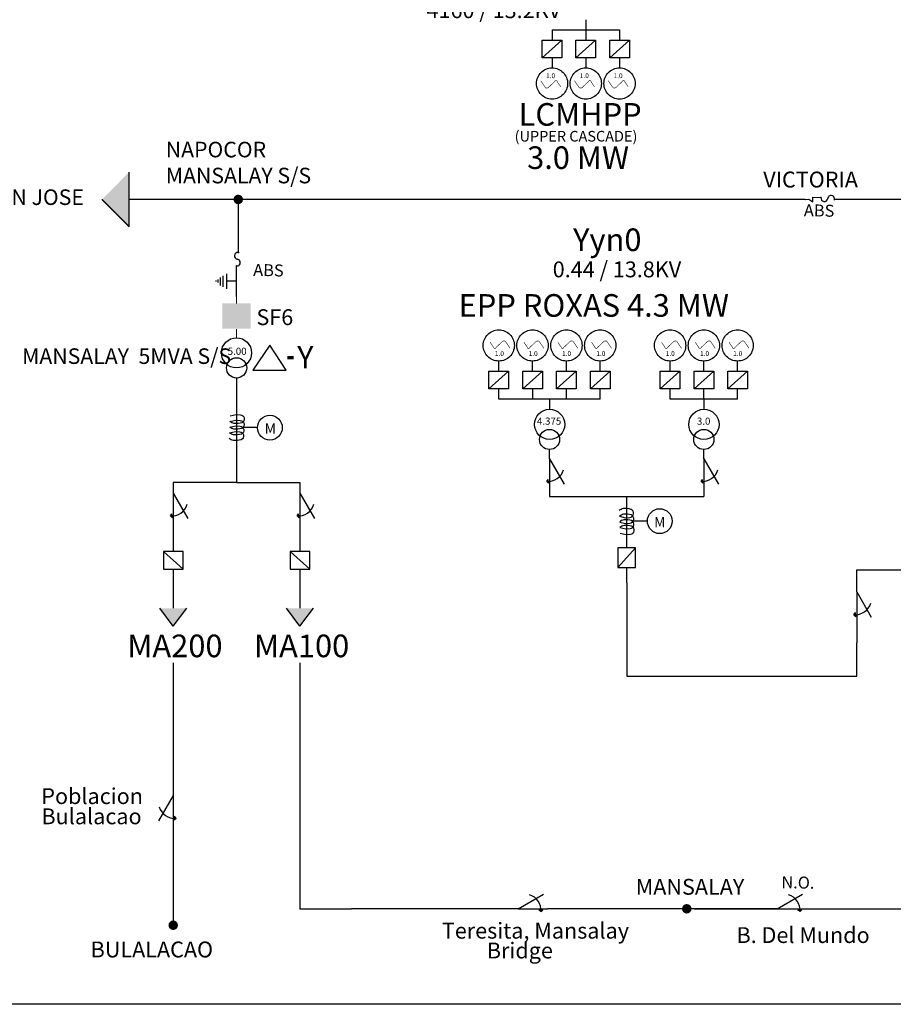
# Model space of a CAD drawing. Units: millimetres. Extents: x 2263.5 to 2337.6, y 1345.5 to 1360.5.
# Drawn here: x 2267.7 to 2271.6, y 1345.5 to 1349.8 of the extents above; entities that cross this region are included whole.
import ezdxf

# ---------------------------------------------------------------- set-up
doc = ezdxf.new("R2010")
doc.units = ezdxf.units.MM
doc.linetypes.add('HIDDENX2', pattern=[0.75, 0.5, -0.25])
for name, color, linetype in [('blue', 5, 'Continuous'), ('DS', 3, 'Continuous'), ('Legend', 11, 'Continuous'), ('line 69 orm eline', 30, 'HIDDENX2'), ('LINE 69KV ORMECO', 30, 'Continuous'), ('Line_69KV', 6, 'Continuous'), ('Notes', 3, 'Continuous'), ('SUBSTATION_Transformer', 2, 'Continuous')]:
    doc.layers.add(name, color=color, linetype=linetype)
doc.styles.get("Standard").update_dxf_attribs({"font": 'arial.ttf'})
doc.styles.add('style1', font='arialbd.ttf')

msp = doc.modelspace()

# ---------------------------------------------------------------- hatches: boundary and pattern name
at = {"layer": 'blue'}
h = msp.add_hatch(color=6, dxfattribs=at)
edge = h.paths.add_edge_path()
edge.add_arc((2268.711822602156, 1349.042966411871), 0.02109014774491669, 90, 450)
at = {"layer": 'blue', "lineweight": -3}
h = msp.add_hatch(color=256, dxfattribs=at)
edge = h.paths.add_edge_path()
edge.add_arc((2270.694532164286, 1345.907526124366), 0.02109014774491669, 90, 450)
h = msp.add_hatch(color=256, dxfattribs=at)
edge = h.paths.add_edge_path()
edge.add_arc((2268.42439673311, 1345.834851921536), 0.02109014774491669, 180, 540)
at = {"layer": 'DS', "lineweight": -3}
h = msp.add_hatch(color=256, dxfattribs=at)
h.paths.add_polyline_path([(2270.083814811223, 1347.788282269971), (2270.0831095842, 1347.796198174134, -0.02686307917086911), (2270.075315056863, 1347.79633683654)])
h.paths.add_polyline_path([(2270.0831095842, 1347.796198174134), (2270.082257089001, 1347.805767109976), (2270.075315056863, 1347.79633683654, 0.02686307917084766)])
h = msp.add_hatch(color=256, dxfattribs=at)
h.paths.add_polyline_path([(2270.766252446716, 1347.788282269971), (2270.765547219693, 1347.796198174134, -0.02686307917086911), (2270.757752692356, 1347.79633683654)])
h.paths.add_polyline_path([(2270.765547219693, 1347.796198174134), (2270.764694724494, 1347.805767109976), (2270.757752692356, 1347.79633683654, 0.02686307917084766)])
h = msp.add_hatch(color=256, dxfattribs=at)
h.paths.add_polyline_path([(2268.420377325323, 1347.636057172581), (2268.4196720983, 1347.643973076744, -0.02686307917086911), (2268.411877570963, 1347.64411173915)])
h.paths.add_polyline_path([(2268.4196720983, 1347.643973076744), (2268.4188196031, 1347.653542012586), (2268.411877570963, 1347.64411173915, 0.02686307917084766)])
h = msp.add_hatch(color=256, dxfattribs=at)
h.paths.add_polyline_path([(2268.980377325323, 1347.636057172581), (2268.9796720983, 1347.643973076744, -0.02686307917086911), (2268.971877570963, 1347.64411173915)])
h.paths.add_polyline_path([(2268.9796720983, 1347.643973076744), (2268.978819603101, 1347.653542012586), (2268.971877570963, 1347.64411173915, 0.02686307917084766)])
h = msp.add_hatch(color=256, dxfattribs=at)
h.paths.add_polyline_path([(2271.44173676343, 1347.199367593181), (2271.441031536523, 1347.207283497461, -0.02686307917087217), (2271.43323700907, 1347.20742215975)])
h.paths.add_polyline_path([(2271.43323700907, 1347.20742215975, 0.02686307917084766), (2271.441031536523, 1347.207283497461), (2271.440179041208, 1347.216852433186)])
h = msp.add_hatch(color=256, dxfattribs=at)
h.paths.add_polyline_path([(2271.44173676343, 1347.199367593181), (2271.441031536407, 1347.207283497461, -0.02686307917087217), (2271.43323700907, 1347.207422159983)])
h.paths.add_polyline_path([(2271.43323700907, 1347.207422159983, 0.02686307917084766), (2271.441031536407, 1347.207283497461), (2271.440179041092, 1347.216852433419)])
h = msp.add_hatch(color=256, dxfattribs=at)
h.paths.add_polyline_path([(2268.428416140899, 1346.29914348656), (2268.429121367805, 1346.307059390839, 0.02686307917086911), (2268.436915895259, 1346.307198053129)])
h.paths.add_polyline_path([(2268.429121367805, 1346.307059390839), (2268.429973863121, 1346.316628326565), (2268.436915895259, 1346.307198053129, -0.02686307917084766)])
h = msp.add_hatch(color=256, dxfattribs=at)
h.paths.add_polyline_path([(2270.05804193437, 1345.903506716577), (2270.05012603009, 1345.902801489671, -0.02686307917086911), (2270.0499873678, 1345.895006962217)])
h.paths.add_polyline_path([(2270.05012603009, 1345.902801489671), (2270.040557094364, 1345.901948994355), (2270.0499873678, 1345.895006962217, 0.02686307917084766)])
h = msp.add_hatch(color=256, dxfattribs=at)
h.paths.add_polyline_path([(2271.203454086464, 1345.903506716577), (2271.195538182184, 1345.902801489671, -0.02686307917086911), (2271.195399519895, 1345.895006962217)])
h.paths.add_polyline_path([(2271.195538182184, 1345.902801489671), (2271.185969246459, 1345.901948994355), (2271.195399519895, 1345.895006962217, 0.02686307917084766)])
at = {"layer": 'Line_69KV', "lineweight": 70}
msp.add_hatch(color=7, dxfattribs=at).paths.add_polyline_path([(2268.228999984376, 1349.163478335671), (2268.109832184431, 1349.042966411987), (2268.228999984376, 1348.922454488071)])
at = {"layer": 'Line_69KV'}
for color, points in [(1, [(2271.220775582044, 1349.043014353214, 1), (2271.215187184893, 1349.042918470644, 1)]), (1, [(2271.291916774501, 1349.050611678539, 1), (2271.283587691988, 1349.051568224937, 1)]), (1, [(2271.351364059289, 1349.042488138568, 1), (2271.343034976775, 1349.043444684967, 1)]), (1, [(2268.711513429398, 1348.804108679996, 1), (2268.712469975797, 1348.812437762509, 1)]), (1, [(2268.703389889544, 1348.744661395208, 1), (2268.704346435943, 1348.752990477721, 1)]), (7, [(2268.364440631643, 1347.23589250972), (2268.484352834695, 1347.23589250972), (2268.424396733111, 1347.157029695022)]), (7, [(2268.924440631643, 1347.23589250972), (2269.044352834695, 1347.23589250972), (2268.984396733111, 1347.157029695022)])]:
    msp.add_hatch(color=color, dxfattribs=at).paths.add_polyline_path(points)
at = {"layer": 'Notes'}
msp.add_hatch(color=256, dxfattribs=at).paths.add_polyline_path([(2268.766195377363, 1348.583143331908), (2268.64192987795, 1348.583143331908), (2268.64192987795, 1348.47204232773), (2268.766195377363, 1348.47204232773)])

# ---------------------------------------------------------------- linework, layer by layer
for p, q in [((2268.228999984376, 1348.922454488071), (2268.228999984376, 1349.163478335671)), ((2268.228999984376, 1348.923798612042), (2268.108488060692, 1349.042966411987)), ((2268.109832184431, 1349.042966411987), (2268.228999984376, 1348.922454488071)), ((2268.620968572242, 1348.688741865784), (2268.620968572242, 1348.675358260033)), ((2268.631901718704, 1348.698589986872), (2268.631901718704, 1348.663294649666)), ((2268.6442827415, 1348.706067819131), (2268.6442827415, 1348.657186402689)), ((2268.660307972487, 1348.714831722883), (2268.660307972487, 1348.6474823742)), ((2268.612835035804, 1348.684016052384), (2268.612835035804, 1348.680434358988)), ((2268.703965395252, 1348.681057727646), (2268.660903289593, 1348.681057727646)), ((2268.851754675725, 1348.399526776295), (2268.776508251311, 1348.288415570409)), ((2268.923590159615, 1348.288292435478), (2268.851754675725, 1348.399526776295)), ((2268.776508251311, 1348.288415570409), (2268.923590159615, 1348.288292435478))]:
    msp.add_line(p, q)
at = {"lineweight": 70}
msp.add_line((2268.929452287662, 1348.344133636854), (2268.955520122009, 1348.344133636854), dxfattribs=at)
msp.add_lwpolyline([(2283.011565466535, 1358.235373480848), (2283.011565466535, 1345.485373480848), (2263.511565466535, 1345.485373480848), (2263.511565466535, 1358.235373480848)], close=True)
at = {"layer": 'blue', "lineweight": -3}
for p, q in [((2270.248145594619, 1349.837513497764), (2270.248145594619, 1349.792410877849)), ((2270.098960325945, 1349.792410877849), (2270.098960325945, 1349.747308257817)), ((2270.098960325945, 1349.792410877849), (2270.397330863526, 1349.792410877849)), ((2270.248145594619, 1349.792410877849), (2270.248145594619, 1349.747308257817)), ((2270.397330863526, 1349.792410877849), (2270.397330863526, 1349.747308257817)), ((2270.098960325945, 1349.669537554927), (2270.098960325945, 1349.624434935012)), ((2270.248145594619, 1349.669537554927), (2270.248145594619, 1349.624434935012)), ((2270.397330863526, 1349.669537554927), (2270.397330863526, 1349.624434935012)), ((2269.863446231029, 1348.283465187307), (2269.863446231029, 1348.328567807223)), ((2270.012631499703, 1348.283465187307), (2270.012631499703, 1348.328567807223)), ((2270.162760772539, 1348.283465187307), (2270.162760772539, 1348.328567807223)), ((2270.311946041213, 1348.283465187307), (2270.311946041213, 1348.328567807223)), ((2270.62108658583, 1348.283463932583), (2270.62108658583, 1348.328566552498)), ((2270.770271854504, 1348.283463932583), (2270.770271854504, 1348.328566552498)), ((2270.919457123411, 1348.283463932583), (2270.919457123411, 1348.328566552498)), ((2269.864390235191, 1348.160591864386), (2269.864390235191, 1348.205694484417)), ((2270.013575503865, 1348.160591864386), (2270.013575503865, 1348.205694484417)), ((2270.162760772539, 1348.160591864386), (2270.162760772539, 1348.205694484417)), ((2270.311946041213, 1348.160591864386), (2270.311946041213, 1348.205694484417)), ((2270.62108658583, 1348.160590609661), (2270.62108658583, 1348.205693229693)), ((2270.770271854504, 1348.160590609661), (2270.770271854504, 1348.205693229693)), ((2270.919457123178, 1348.160590609661), (2270.919457123178, 1348.205693229693)), ((2270.013575503865, 1348.160591864386), (2269.864390235191, 1348.160591864386)), ((2270.162760772539, 1348.160591864386), (2270.013575503865, 1348.160591864386)), ((2270.088168138202, 1348.160591864386), (2270.088168138202, 1348.11548924447)), ((2270.311946041213, 1348.160591864386), (2270.162760772539, 1348.160591864386)), ((2270.770271854504, 1348.160590609661), (2270.62108658583, 1348.160590609661)), ((2270.770271854504, 1348.160590609661), (2270.770271854504, 1348.115487989746)), ((2270.919457123178, 1348.160590609661), (2270.770271854504, 1348.160590609661)), ((2270.087834219012, 1347.767600507136), (2270.087834219012, 1347.757299935338)), ((2270.087834219012, 1347.767600507136), (2270.087834219012, 1347.729397941506)), ((2270.429053036758, 1347.503090009363), (2270.429053036758, 1347.729397941506)), ((2270.770271854504, 1347.767600507136), (2270.770271854504, 1347.757299935338)), ((2270.770271854504, 1347.767600507136), (2270.770271854504, 1347.729397941506)), ((2268.424396733111, 1347.615375409746), (2268.424396733111, 1347.551147559336)), ((2268.424396733111, 1347.615375409746), (2268.424396733111, 1347.605074837948)), ((2268.984396733111, 1347.615375409746), (2268.984396733111, 1347.551147559336)), ((2268.984396733111, 1347.615375409746), (2268.984396733111, 1347.605074837948)), ((2268.424396733111, 1347.551147559336), (2268.424396733111, 1347.486919708927)), ((2268.984396733111, 1347.551147559336), (2268.984396733111, 1347.486919708927)), ((2271.445756171218, 1347.405168515768), (2272.808549890577, 1347.40508987815)), ((2270.429053036758, 1347.348113891172), (2270.429053036758, 1346.93635564878)), ((2271.445756171218, 1347.178685830346), (2271.445749508653, 1347.08383781663)), ((2271.445749508653, 1346.93635564878), (2271.445749508653, 1347.08383781663)), ((2268.42439673311, 1346.995190946393), (2268.42439673311, 1346.407692736849)), ((2268.984396733111, 1346.995190946393), (2268.984396733111, 1345.907526124366)), ((2268.42439673311, 1346.278461723725), (2268.42439673311, 1345.834851921536)), ((2268.984396733111, 1345.907526124366), (2269.211923320917, 1345.907526124366)), ((2269.94949268408, 1345.907526124366), (2269.211923320917, 1345.907526124366)), ((2271.094904836174, 1345.907526124366), (2270.078723697205, 1345.907526124366)), ((2271.094904836174, 1345.907526124366), (2271.094904836174, 1345.907526124366))]:
    msp.add_line(p, q, dxfattribs=at)
at = {"layer": 'blue', "color": 6}
for p, q in [((2271.217981383583, 1349.042966411871), (2268.228999984376, 1349.042966411871)), ((2271.820187769348, 1349.042966411871), (2271.347199517935, 1349.042966411871))]:
    msp.add_line(p, q, dxfattribs=at)
at = {"layer": 'blue'}
for p, q in [((2268.704396733111, 1348.253623697989), (2268.704396733111, 1347.791974079209)), ((2270.087834219012, 1347.89683152026), (2270.087834219012, 1347.93767389691)), ((2270.770271854504, 1347.89683152026), (2270.76993774905, 1347.937672642184)), ((2268.704396733111, 1347.791974079209), (2268.424396733111, 1347.791974079209)), ((2268.424396733111, 1347.791974079209), (2268.424396733111, 1347.74460642287)), ((2268.704396733111, 1347.791974079209), (2268.984396733111, 1347.791974079209)), ((2268.984396733111, 1347.791974079209), (2268.984396733111, 1347.74460642287)), ((2270.087834219012, 1347.729397941506), (2270.429053036758, 1347.729397941506)), ((2270.429053036758, 1347.729397941506), (2270.770271854504, 1347.729397941506)), ((2270.429053036758, 1347.348113891172), (2270.429053036758, 1347.416104159704)), ((2270.429053036758, 1346.93635564878), (2271.445749508653, 1346.93635564878)), ((2270.728425611226, 1345.907526124366), (2271.893439998936, 1345.907526124366))]:
    msp.add_line(p, q, dxfattribs=at)
at = {"layer": 'blue', "lineweight": -3}
for points in [[(2268.424396733111, 1347.409149005921), (2268.424396733111, 1347.23589250972)], [(2268.984396733111, 1347.409149005921), (2268.984396733111, 1347.23589250972)], [(2271.445756171218, 1347.307916843703), (2271.445756171218, 1347.405168515768)], [(2271.445756171218, 1347.307916843703), (2271.445756171218, 1347.405168515768)]]:
    msp.add_lwpolyline(points, dxfattribs=at)
at = {"layer": 'DS', "lineweight": -3}
for p, q in [((2270.087834219012, 1347.89683152026), (2270.087834219012, 1347.767600507136)), ((2270.087834219012, 1347.89683152026), (2270.152449725691, 1347.784914180064)), ((2270.770271854504, 1347.89683152026), (2270.770271854504, 1347.767600507136)), ((2270.770271854504, 1347.89683152026), (2270.834887361183, 1347.784914180064)), ((2270.075315056863, 1347.79633683654), (2270.082257089001, 1347.805767109976)), ((2270.075315056863, 1347.79633683654), (2270.083814811223, 1347.788282269971)), ((2270.083814811223, 1347.788282269971), (2270.082257089001, 1347.805767109976)), ((2270.757752692356, 1347.79633683654), (2270.764694724494, 1347.805767109976)), ((2270.757752692356, 1347.79633683654), (2270.766252446716, 1347.788282269971)), ((2270.766252446716, 1347.788282269971), (2270.764694724494, 1347.805767109976)), ((2268.424396733111, 1347.74460642287), (2268.424396733111, 1347.615375409746)), ((2268.424396733111, 1347.74460642287), (2268.48901223979, 1347.632689082674)), ((2268.984396733111, 1347.74460642287), (2268.984396733111, 1347.615375409746)), ((2268.984396733111, 1347.74460642287), (2269.04901223979, 1347.632689082674)), ((2268.411877570963, 1347.64411173915), (2268.4188196031, 1347.653542012586)), ((2268.411877570963, 1347.64411173915), (2268.420377325323, 1347.636057172581)), ((2268.420377325323, 1347.636057172581), (2268.4188196031, 1347.653542012586)), ((2268.971877570963, 1347.64411173915), (2268.978819603101, 1347.653542012586)), ((2268.971877570963, 1347.64411173915), (2268.980377325323, 1347.636057172581)), ((2268.980377325323, 1347.636057172581), (2268.978819603101, 1347.653542012586)), ((2271.445756171218, 1347.307916843703), (2271.445756171218, 1347.178685830346)), ((2271.445756171218, 1347.307916843703), (2271.510371677897, 1347.195999503274)), ((2271.445756171218, 1347.307916843703), (2271.445756171218, 1347.178685830579)), ((2271.445756171218, 1347.307916843703), (2271.510371677781, 1347.195999503274)), ((2271.43323700907, 1347.20742215975), (2271.440179041208, 1347.216852433186)), ((2271.43323700907, 1347.207422159983), (2271.440179041092, 1347.216852433419)), ((2271.43323700907, 1347.20742215975), (2271.44173676343, 1347.199367593181)), ((2271.43323700907, 1347.207422159983), (2271.44173676343, 1347.199367593181)), ((2271.44173676343, 1347.199367593181), (2271.440179041208, 1347.216852433186)), ((2271.44173676343, 1347.199367593181), (2271.440179041092, 1347.216852433419)), ((2268.42439673311, 1346.407692736849), (2268.359781226548, 1346.295775396653)), ((2268.42439673311, 1346.407692736849), (2268.42439673311, 1346.278461723725)), ((2268.428416140899, 1346.29914348656), (2268.429973863121, 1346.316628326565)), ((2268.436915895259, 1346.307198053129), (2268.428416140899, 1346.29914348656)), ((2268.436915895259, 1346.307198053129), (2268.429973863121, 1346.316628326565)), ((2269.94949268408, 1345.907526124366), (2270.061410024276, 1345.972141630928)), ((2271.094904836174, 1345.907526124366), (2271.206822176371, 1345.972141630928)), ((2269.94949268408, 1345.907526124366), (2270.078723697205, 1345.907526124366)), ((2270.05804193437, 1345.903506716577), (2270.040557094364, 1345.901948994355)), ((2270.0499873678, 1345.895006962217), (2270.040557094364, 1345.901948994355)), ((2270.0499873678, 1345.895006962217), (2270.05804193437, 1345.903506716577)), ((2271.094904836174, 1345.907526124366), (2271.224135849299, 1345.907526124366)), ((2271.203454086464, 1345.903506716577), (2271.185969246459, 1345.901948994355)), ((2271.195399519895, 1345.895006962217), (2271.185969246459, 1345.901948994355)), ((2271.195399519895, 1345.895006962217), (2271.203454086464, 1345.903506716577))]:
    msp.add_line(p, q, dxfattribs=at)
for centre, start, end in [((2270.080501843971, 1347.868754567006), 265.9032906027925, 343.0585443412147), ((2270.762939479464, 1347.868754567006), 265.9032906027925, 343.0585443412147), ((2268.417064358071, 1347.716529469616), 265.9032906027925, 343.0585443412147), ((2268.977064358071, 1347.716529469616), 265.9032906027925, 343.0585443412147), ((2271.438423796178, 1347.279839890449), 265.9032906023228, 343.0585443328942), ((2271.438423796062, 1347.279839890449), 265.9032906023228, 343.0585443328942), ((2268.431729108267, 1346.379615783595), 196.9414556671058, 274.0967093977036), ((2269.977569637334, 1345.900193749209), 355.9032906022978, 73.05854433289419), ((2271.122981789429, 1345.900193749209), 355.9032906022978, 73.05854433289419)]:
    msp.add_arc(centre, 0.07260323996828978, start, end, dxfattribs=at)
at = {"layer": 'Legend', "color": 4}
for p, q in [((2268.796563389157, 1348.034260164388), (2268.732348066317, 1348.034432493756)), ((2270.520392193954, 1347.620720807356), (2270.456176870997, 1347.620548477871))]:
    msp.add_line(p, q, dxfattribs=at)
for points in [[(2268.67659641421, 1348.086618684606), (2268.702632466825, 1348.092446759949), (2268.72184578856, 1348.091078302265, -0.7503888189446237), (2268.728111151634, 1348.055404942158, -0.08709723889426257), (2268.693577765166, 1348.05227734116, -0.1133182725650263), (2268.675155144562, 1348.060929705762), (2268.701564983377, 1348.067587477994), (2268.720778305228, 1348.06621902031, -0.7503888189446237), (2268.727043668186, 1348.030545660202, -0.08709723889426257), (2268.692510281718, 1348.027418059205, -0.1575749043149025), (2268.674461447313, 1348.036900120695), (2268.700497499928, 1348.042728196272), (2268.71971082178, 1348.041359738354, -0.7503888189446237), (2268.725976184737, 1348.005686378247, -0.08709723889426257), (2268.691442798269, 1348.002558777249, -0.1133182725650263), (2268.673020177665, 1348.011211141852), (2268.69943001648, 1348.017868914316), (2268.718643338331, 1348.016500456399, -0.7503888189446237), (2268.724908701289, 1347.980827096292, -0.08709723889426257), (2268.690375314821, 1347.977699495294, -0.1133182725650263), (2268.671952694217, 1347.986351859896)], [(2270.400438371376, 1347.567378989081), (2270.426474423875, 1347.561550913621), (2270.445687745727, 1347.562919371421, 0.7503888189446237), (2270.451953108684, 1347.598592731645, 0.08709723889426257), (2270.417419722333, 1347.601720332527, 0.1133182725650263), (2270.398997101729, 1347.593067968041), (2270.425406940543, 1347.586410195576), (2270.444620262395, 1347.587778653377, 0.7503888189446237), (2270.450885625352, 1347.623452013484, 0.08709723889426257), (2270.416352238768, 1347.626579614482, 0.1575749043149025), (2270.39830340448, 1347.617097552991), (2270.424339456978, 1347.611269477531), (2270.44355277883, 1347.612637935216, 0.7503888189446237), (2270.44981814202, 1347.648311295439, 0.08709723889426257), (2270.415284755436, 1347.651438896321, 0.1133182725650263), (2270.396862134832, 1347.642786531835), (2270.423271973646, 1347.636128759487), (2270.442485295498, 1347.637497217171, 0.7503888189446237), (2270.448750658456, 1347.673170577395, 0.08709723889426257), (2270.414217272104, 1347.676298178276, 0.1133182725650263), (2270.395794651267, 1347.66764581379)]]:
    msp.add_lwpolyline(points, format="xyb", dxfattribs=at)
for centre in [(2268.85152892422, 1348.034112657794), (2270.57535738757, 1347.620964275799)]:
    msp.add_circle(centre, 0.05496573291440484, dxfattribs=at)
at = {"layer": 'line 69 orm eline', "lineweight": 9}
msp.add_line((2268.704062627657, 1348.613289518963), (2268.704062627657, 1348.582787837118), dxfattribs=at)
at = {"layer": 'LINE 69KV ORMECO'}
for p, q in [((2268.711991702656, 1349.042966411871), (2268.711991702656, 1348.808273221136)), ((2268.704062627657, 1348.613289518963), (2268.70386816273, 1348.748825936561))]:
    msp.add_line(p, q, dxfattribs=at)
at = {"layer": 'LINE 69KV ORMECO', "lineweight": 9}
msp.add_line((2268.704062627657, 1348.469839928422), (2268.704062627657, 1348.431439038758), dxfattribs=at)
at = {"layer": 'Line_69KV', "color": 1}
for p, q in [((2271.217981383585, 1349.042966411871), (2271.234161729607, 1349.044421475525)), ((2271.234161729607, 1349.044421475525), (2271.251237515508, 1349.03189532124)), ((2271.251237515508, 1349.03189532124), (2271.252430556955, 1349.052915505743)), ((2271.252430556955, 1349.052915505743), (2271.287752233361, 1349.05108995168)), ((2271.287752233361, 1349.05108995168), (2271.287752233361, 1349.05108995168)), ((2268.711991702656, 1348.808273221136), (2268.711991702656, 1348.808273221136))]:
    msp.add_line(p, q, dxfattribs=at)
at = {"layer": 'Line_69KV', "color": 7}
for points in [[(2268.424396733111, 1347.157029695022), (2268.364440631643, 1347.23589250972)], [(2268.424396733111, 1347.157029695022), (2268.484352834695, 1347.23589250972)], [(2268.984396733111, 1347.157029695022), (2268.924440631643, 1347.23589250972)], [(2268.984396733111, 1347.157029695022), (2269.044352834695, 1347.23589250972)]]:
    msp.add_lwpolyline(points, dxfattribs=at)
at = {"layer": 'Line_69KV', "color": 1}
for centre, radius, start, end in [((2271.302614111368, 1349.049059045063), 0.01499999999999989, 172.2186096064391, 352.218609606439), ((2271.332337639908, 1349.044997318443), 0.015, 352.218609606439, 172.2186096064391), ((2268.709960796039, 1348.793411343128), 0.01499999999999989, 82.21860960642616, 262.2186096064261), ((2268.705899069302, 1348.763687814588), 0.015, 262.2186096064261, 82.21860960642616)]:
    msp.add_arc(centre, radius, start, end, dxfattribs=at)
at = {"layer": 'Notes'}
for points in [[(2270.1424532506, 1349.669537554927), (2270.055467401057, 1349.669537554927), (2270.055467401057, 1349.747308257817), (2270.1424532506, 1349.747308257817)], [(2270.291638519507, 1349.669537554927), (2270.204652669964, 1349.669537554927), (2270.204652669964, 1349.747308257817), (2270.291638519507, 1349.747308257817)], [(2270.440823788414, 1349.669537554927), (2270.353837938871, 1349.669537554927), (2270.353837938871, 1349.747308257817), (2270.440823788414, 1349.747308257817)], [(2269.819953306374, 1348.283465187307), (2269.906939155917, 1348.283465187307), (2269.906939155917, 1348.205694484417), (2269.819953306374, 1348.205694484417)], [(2269.969138575048, 1348.283465187307), (2270.056124424591, 1348.283465187307), (2270.056124424591, 1348.205694484417), (2269.969138575048, 1348.205694484417)], [(2270.119267847651, 1348.283465187307), (2270.206253697193, 1348.283465187307), (2270.206253697193, 1348.205694484417), (2270.119267847651, 1348.205694484417)], [(2270.268453116558, 1348.283465187307), (2270.3554389661, 1348.283465187307), (2270.3554389661, 1348.205694484417), (2270.268453116558, 1348.205694484417)], [(2270.577593660943, 1348.283463932583), (2270.664579510485, 1348.283463932583), (2270.664579510485, 1348.205693229693), (2270.577593660943, 1348.205693229693)], [(2270.726778929849, 1348.283463932583), (2270.813764779392, 1348.283463932583), (2270.813764779392, 1348.205693229693), (2270.726778929849, 1348.205693229693)], [(2270.875964198523, 1348.283463932583), (2270.962950048066, 1348.283463932583), (2270.962950048066, 1348.205693229693), (2270.875964198523, 1348.205693229693)], [(2268.467889657882, 1347.486919708927), (2268.38090380834, 1347.486919708927), (2268.38090380834, 1347.409149005921), (2268.467889657882, 1347.409149005921)], [(2269.027889657882, 1347.486919708927), (2268.94090380834, 1347.486919708927), (2268.94090380834, 1347.409149005921), (2269.027889657882, 1347.409149005921)], [(2270.390167685255, 1347.503090009363), (2270.390167685255, 1347.416104159704), (2270.467938388261, 1347.416104159704), (2270.467938388261, 1347.503090009363)]]:
    msp.add_lwpolyline(points, close=True, dxfattribs=at)
for points in [[(2270.055467401057, 1349.669537554927), (2270.1424532506, 1349.747308257817)], [(2270.204652669964, 1349.669537554927), (2270.291638519507, 1349.747308257817)], [(2270.353837938871, 1349.669537554927), (2270.440823788414, 1349.747308257817)], [(2269.906939155917, 1348.283465187307), (2269.819953306374, 1348.205694484417)], [(2270.056124424591, 1348.283465187307), (2269.969138575048, 1348.205694484417)], [(2270.206253697193, 1348.283465187307), (2270.119267847651, 1348.205694484417)], [(2270.3554389661, 1348.283465187307), (2270.268453116558, 1348.205694484417)], [(2270.664579510485, 1348.283463932583), (2270.577593660943, 1348.205693229693)], [(2270.813764779392, 1348.283463932583), (2270.726778929849, 1348.205693229693)], [(2270.962950048066, 1348.283463932583), (2270.875964198523, 1348.205693229693)], [(2268.38090380834, 1347.486919708927), (2268.467889657882, 1347.409149005921)], [(2268.94090380834, 1347.486919708927), (2269.027889657882, 1347.409149005921)], [(2270.390167685255, 1347.416104159704), (2270.467938388261, 1347.503090009363)]]:
    msp.add_lwpolyline(points, dxfattribs=at)
at = {"layer": 'Notes', "color": 0, "const_width": 0.0024336}
for points in [[(2270.137239888668, 1349.540982340312), (2270.122518868077, 1349.562754397945, 0.83438582070359), (2270.110762344798, 1349.56416077047), (2270.08527132695, 1349.540153963108, -0.4007936040711484), (2270.069941658884, 1349.536970069482), (2270.049021888416, 1349.56763557644)], [(2270.286425157575, 1349.540982340312), (2270.271704136751, 1349.562754397945, 0.83438582070359), (2270.259947613705, 1349.56416077047), (2270.234456595624, 1349.540153963108, -0.4007936040711484), (2270.219126927791, 1349.536970069482), (2270.198207157323, 1349.56763557644)], [(2270.435610426249, 1349.540982340312), (2270.420889405658, 1349.562754397945, 0.83438582070359), (2270.409132882612, 1349.56416077047), (2270.383641864531, 1349.540153963108, -0.4007936040711484), (2270.368312196698, 1349.536970069482), (2270.347392425997, 1349.56763557644)], [(2269.825166668306, 1348.412020401922), (2269.83988768913, 1348.390248344289, 0.83438582070359), (2269.851644212176, 1348.388841971764), (2269.877135230257, 1348.412848779126, -0.4007936040711484), (2269.89246489809, 1348.416032672753), (2269.913384668558, 1348.385367165795)], [(2269.97435193698, 1348.412020401922), (2269.989072957804, 1348.390248344289, 0.83438582070359), (2270.00082948085, 1348.388841971764), (2270.026320498931, 1348.412848779126, -0.4007936040711484), (2270.041650166764, 1348.416032672753), (2270.062569937232, 1348.385367165795)], [(2270.124481209583, 1348.412020401922), (2270.139202230406, 1348.390248344289, 0.83438582070359), (2270.150958753453, 1348.388841971764), (2270.176449771534, 1348.412848779126, -0.4007936040711484), (2270.191779439367, 1348.416032672753), (2270.212699210068, 1348.385367165795)], [(2270.27366647849, 1348.412020401922), (2270.288387499313, 1348.390248344289, 0.83438582070359), (2270.30014402236, 1348.388841971764), (2270.325635040441, 1348.412848779126, -0.4007936040711484), (2270.340964708274, 1348.416032672753), (2270.361884478742, 1348.385367165795)], [(2270.582807022874, 1348.412019147198), (2270.597528043698, 1348.390247089565, 0.83438582070359), (2270.609284566744, 1348.38884071704), (2270.634775584826, 1348.412847524402, -0.4007936040711484), (2270.650105252658, 1348.416031418028), (2270.671025023359, 1348.38536591107)], [(2270.731992291781, 1348.412019147198), (2270.746713312605, 1348.390247089565, 0.83438582070359), (2270.758469835651, 1348.38884071704), (2270.783960853732, 1348.412847524402, -0.4007936040711484), (2270.799290521565, 1348.416031418028), (2270.820210292033, 1348.38536591107)], [(2270.881177560455, 1348.412019147198), (2270.895898581279, 1348.390247089565, 0.83438582070359), (2270.907655104325, 1348.38884071704), (2270.933146122406, 1348.412847524402, -0.4007936040711484), (2270.948475790239, 1348.416031418028), (2270.96939556094, 1348.38536591107)]]:
    msp.add_lwpolyline(points, format="xyb", dxfattribs=at)
at = {"layer": 'Notes', "color": 0, "linetype": 'HIDDENX2'}
for centre in [(2270.099043062314, 1349.555488506182), (2270.248228331221, 1349.555488506182), (2270.397413600128, 1349.555488506182), (2269.86336349466, 1348.397514236053), (2270.012548763334, 1348.397514236053), (2270.162678035937, 1348.397514236053), (2270.311863304843, 1348.397514236053), (2270.621003849228, 1348.397512981328), (2270.770189118135, 1348.397512981328), (2270.919374386809, 1348.397512981328)]:
    msp.add_circle(centre, 0.06894647843623135, dxfattribs=at)
at = {"layer": 'SUBSTATION_Transformer', "color": 10}
for centre, radius in [((2268.704062627657, 1348.364897275545), 0.06654176321347227), ((2268.704396733111, 1348.298356350945), 0.04473265295643063), ((2270.088168138202, 1348.04869812856), 0.06679111587913811), ((2270.770271854504, 1348.048696873835), 0.06679111587913811), ((2270.087834032747, 1347.982157204193), 0.04448330728492671), ((2270.76993774905, 1347.982155949469), 0.04448330728492671)]:
    msp.add_circle(centre, radius, dxfattribs=at)

# ---------------------------------------------------------------- texts
at = {"lineweight": 70, "style": 'style1'}
for s, height, p in [('4160 / 13.2KV', 0.07, (2269.544094121208, 1349.844390602632)), ('1.0', 0.021, (2270.072688773865, 1349.579195163994)), ('1.0', 0.021, (2270.221874042539, 1349.579195163994)), ('1.0', 0.021, (2270.371059311446, 1349.579195163994)), ('VICTORIA', 0.07, (2271.032659267203, 1349.095939278108)), ('Yyn0', 0.1, (2270.191997805324, 1348.814817463318)), ('0.44 / 13.8KV', 0.07, (2270.101960059202, 1348.698848923473)), ('SF6', 0.07, (2268.792176946095, 1348.487557675905)), ('5.00', 0.0315, (2268.665106796188, 1348.356116463913)), ('Y', 0.1, (2268.972254226788, 1348.295897620628)), ('1.0', 0.021, (2269.846470529708, 1348.351279996694)), ('1.0', 0.021, (2269.995655798382, 1348.351279996694)), ('1.0', 0.021, (2270.143358393136, 1348.351279996694)), ('1.0', 0.021, (2270.294970339892, 1348.351279996694)), ('1.0', 0.021, (2270.601684206427, 1348.35127874197)), ('1.0', 0.021, (2270.753296153183, 1348.35127874197)), ('1.0', 0.021, (2270.900054744008, 1348.35127874197)), ('4.375', 0.0315, (2270.032245655663, 1348.047303541806)), ('3.0', 0.0315, (2270.739419107354, 1348.047302287081)), ('Poblacion', 0.07, (2267.84118483874, 1346.370526352186)), ('Bulalacao', 0.07, (2267.841794646411, 1346.28124060434)), ('MANSALAY', 0.07, (2270.468827116034, 1345.969681797085)), ('Teresita, Mansalay', 0.07, (2269.611847340765, 1345.775789717488)), ('B. Del Mundo', 0.07, (2270.914550633066, 1345.756341597906)), ('BULALACAO', 0.07, (2268.059156680723, 1345.692701245031)), ('Bridge', 0.07, (2269.810699437915, 1345.688127531247))]:
    msp.add_text(s, height=height, dxfattribs=at).set_placement(p)
at = {"style": 'style1'}
for s, height, p in [('LCMHPP', 0.1, (2269.951150856105, 1349.368886553066)), ('(UPPER CASCADE)', 0.04693827983828371, (2269.933570274044, 1349.298882724683)), ('3.0 MW', 0.1, (2269.988782291731, 1349.177706747748)), ('   EPP ROXAS 4.3 MW', 0.1, (2269.594299496806, 1348.524444730263))]:
    msp.add_text(s, height=height, dxfattribs=at).set_placement(p)
at = {"layer": 'blue', "lineweight": -3, "char_height": 0.04, "width": 0.005061700809022795, "attachment_point": 1, "style": 'style1'}
for s, insert in [('{\\H2.5x;\\C214;MA200}', (2268.221549779028, 1347.119626165011)), ('{\\H2.5x;\\C214;MA100}', (2268.781549779028, 1347.119626165011))]:
    msp.add_mtext(s, dxfattribs=dict(at, insert=insert))
at = {"layer": 'Line_69KV', "color": 1, "char_height": 0.05298628608000001, "width": 0.1314994185747758, "attachment_point": 1, "rotation": 358.86380392473876}
for s, insert in [('{\\fTimes New Roman|b0|i0|c0|p18;ABS}', (2271.21302499524, 1349.021914539764)), ('{\\fTimes New Roman|b0|i0|c0|p18;ABS}', (2268.778648514376, 1348.758078044936)), ('{\\fTimes New Roman|b0|i0|c0|p18;N.O.}', (2271.113483797585, 1346.05174237103))]:
    msp.add_mtext(s, dxfattribs=dict(at, insert=insert))
at = {"layer": 'Line_69KV', "color": 4, "extrusion": (0, 0, -1), "insert": (2268.878422659659, 1348.052648532901), "char_height": 0.04509161769947628, "width": 0.07347901043348558, "attachment_point": 1, "text_direction": (-0.9999963991127022, 0.002683609813180213, 0)}
msp.add_mtext('{\\fArial|b0|i0|c0|p34;M\\fTahoma|b0|i0|c0|p34; }', dxfattribs=at)
at = {"layer": 'Line_69KV', "color": 4, "insert": (2270.550181678525, 1347.639231629213), "char_height": 0.04509161769947628, "width": 0.07347901043348556, "attachment_point": 1, "rotation": 0.15375970071227954}
msp.add_mtext('{\\fArial|b0|i0|c0|p34;M\\fTahoma|b0|i0|c0|p34; }', dxfattribs=at)
at = {"layer": 'Notes', "color": 0, "char_height": 0.06888217190400002, "attachment_point": 1}
for s, insert, width in [('{\\fArial|b1|i0|c0|p34;NAPOCOR  \\PMANSALAY S/S}', (2268.391354726826, 1349.297889026203), 0.725826978529778), ('{\\fArial|b1|i0|c0|p34;TO SAN JOSE}', (2267.448907331296, 1349.087393044127), 1.431027416496829), ('{\\fArial|b1|i0|c0|p34;MANSALAY  5MVA S/S}', (2267.75622195515, 1348.384780994134), 1.027909973355325)]:
    msp.add_mtext(s, dxfattribs=dict(at, insert=insert, width=width))

doc.saveas('drawing.dxf')
